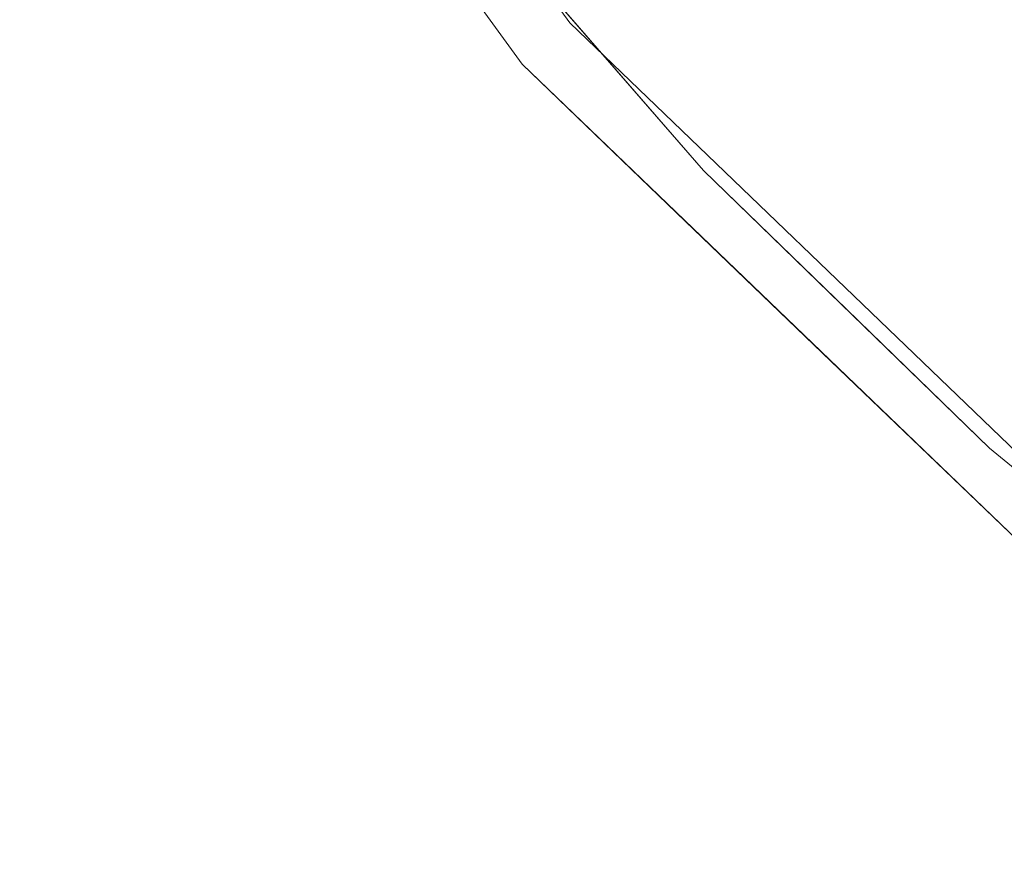
# Model space of a CAD drawing. Units: inches. Extents: x -14.8 to 16, y -31.4 to 31.4.
# Drawn here: x -12.7 to -9.6, y -26.6 to -24 of the extents above; entities that cross this region are included whole.
import ezdxf

# ---------------------------------------------------------------- set-up
doc = ezdxf.new("R2010")
doc.units = ezdxf.units.IN
doc.header["$MEASUREMENT"] = 0
doc.layers.add('SEAT-PANELFABRIC', color=5, linetype='Continuous', lineweight=9)
doc.layers.add('SEAT-SEATFABRIC', color=5, linetype='Continuous', lineweight=9)

msp = doc.modelspace()

# ---------------------------------------------------------------- linework, layer by layer
at = {"layer": 'SEAT-PANELFABRIC'}
for points, invisible_edges in [([(-10.9455, -24.0271, 4.41), (-11.0941, -24.1562, 4.41), (-12.6604, -21.9904, 4.41), (-12.4912, -21.8898, 4.41)], 5), ([(-10.9455, -24.0271, 4.41), (-12.4912, -21.8898, 4.41), (-11.3716, -22.7076, 4.3276)], 14), ([(-11.0941, -24.1562, 25.3942), (-12.6604, -21.9904, 25.3942), (-12.6604, -21.9904, 4.41), (-11.0941, -24.1562, 4.41)], 10), ([(-10.7007, -22.2483, 2.9684), (-9.2271, -24.1009, 3.0264), (-10.8539, -22.3517, 3.1424)], 15), ([(-9.2271, -24.1009, 3.0264), (-10.7007, -22.2483, 2.9684), (-9.8148, -23.0441, 2.9746)], 15), ([(-9.2511, -24.1676, 26.1175), (-10.7652, -22.2691, 26.2555), (-10.8576, -22.5788, 25.9596)], 15), ([(-9.2511, -24.1676, 26.1175), (-9.9056, -23.1231, 26.53), (-10.7652, -22.2691, 26.2555)], 15), ([(-10.8628, -22.358, 26.6784), (-9.2737, -24.1695, 26.8586), (-10.7795, -22.3151, 26.9745)], 15), ([(-9.1499, -24.0322, 27.0326), (-10.7795, -22.3151, 26.9745), (-9.2737, -24.1695, 26.8586)], 15), ([(-10.7795, -22.3151, 26.9745), (-9.1499, -24.0322, 27.0326), (-9.8148, -23.0441, 27.0263)], 15), ([(-11.1137, -22.4102, 4.1274), (-10.8561, -22.3348, 3.8941), (-9.5548, -24.1398, 4.0736)], 15), ([(-9.9056, -23.1231, 3.4709), (-9.1926, -24.1067, 3.7732), (-10.8561, -22.3348, 3.8941)], 15), ([(-10.8561, -22.3348, 3.8941), (-9.1926, -24.1067, 3.7732), (-9.5548, -24.1398, 4.0736)], 15), ([(-9.2737, -24.1695, 26.8586), (-10.8628, -22.358, 26.6784), (-9.9778, -23.1858, 26.4767)], 15), ([(-9.2812, -24.1774, 3.3226), (-10.8539, -22.3517, 3.1424), (-9.2271, -24.1009, 3.0264)], 15), ([(-10.8539, -22.3517, 3.1424), (-9.2812, -24.1774, 3.3226), (-9.9778, -23.1858, 3.5243)], 15), ([(-11.3716, -22.7076, 4.3276), (-11.1137, -22.4102, 4.1274), (-8.949, -25.1383, 4.2768)], 15), ([(-8.949, -25.1383, 4.2768), (-11.1137, -22.4102, 4.1274), (-9.5548, -24.1398, 4.0736)], 15), ([(-9.4679, -24.2998, 25.8857), (-9.2511, -24.1676, 26.1175), (-10.8576, -22.5788, 25.9596)], 15), ([(-10.8576, -22.5788, 25.9596), (-10.5173, -23.6549, 25.704), (-9.4679, -24.2998, 25.8857)], 15), ([(-10.9455, -24.0271, 4.41), (-11.3716, -22.7076, 4.3276), (-9.8194, -24.7587, 4.3767)], 15), ([(-11.3716, -22.7076, 4.3276), (-8.949, -25.1383, 4.2768), (-9.8194, -24.7587, 4.3767)], 15), ([(-9.8148, -23.0441, 27.0263), (-9.1499, -24.0322, 27.0326), (-8.1064, -24.6867, 27.0263)], 3), ([(-8.1064, -24.6867, 27.0263), (-8.8735, -23.7749, 26.8223), (-9.8148, -23.0441, 27.0263)], 3), ([(-9.2271, -24.1009, 3.0264), (-9.8148, -23.0441, 2.9746), (-8.1064, -24.6867, 2.9746)], 13), ([(-8.8817, -23.7834, 3.3575), (-8.1064, -24.6867, 2.9746), (-9.8148, -23.0441, 2.9746)], 13), ([(-9.9056, -23.1231, 26.53), (-9.2511, -24.1676, 26.1175), (-8.1817, -24.7806, 26.53)], 3), ([(-9.9056, -23.1231, 26.53), (-8.1817, -24.7806, 26.53), (-8.8807, -23.8181, 26.0977)], 14), ([(-9.1926, -24.1067, 3.7732), (-9.9056, -23.1231, 3.4709), (-8.1817, -24.7806, 3.4709)], 13), ([(-8.9, -23.8351, 3.8731), (-8.1817, -24.7806, 3.4709), (-9.9056, -23.1231, 3.4709)], 13), ([(-9.2737, -24.1695, 26.8586), (-9.9778, -23.1858, 26.4767), (-8.2415, -24.8552, 26.4767)], 13), ([(-8.9391, -23.8431, 26.5272), (-8.2415, -24.8552, 26.4767), (-9.9778, -23.1858, 26.4767)], 13), ([(-8.2415, -24.8552, 3.5243), (-9.9778, -23.1858, 3.5243), (-9.2812, -24.1774, 3.3226)], 14), ([(-8.8817, -23.7834, 3.3575), (-9.9778, -23.1858, 3.5243), (-8.2415, -24.8552, 3.5243)], 13), ([(-11.0437, -24.1126, 25.5418), (-11.3432, -23.5497, 25.591), (-11.4237, -23.6658, 25.537)], 15), ([(-10.9356, -24.0186, 25.591), (-11.3432, -23.5497, 25.591), (-11.0437, -24.1126, 25.5418)], 14), ([(-10.528, -24.4874, 25.591), (-10.7316, -23.8412, 25.6184), (-11.3432, -23.5497, 25.591)], 3), ([(-11.4857, -23.6148, 25.3942), (-11.0941, -24.1562, 25.3942), (-11.3138, -23.8702, 25.4751)], 14), ([(-11.3138, -23.8702, 25.4751), (-11.0437, -24.1126, 25.5418), (-11.4237, -23.6658, 25.537)], 15), ([(-10.7316, -23.8412, 25.6184), (-8.9257, -25.4659, 25.6398), (-10.5173, -23.6549, 25.704)], 15), ([(-8.9876, -25.0527, 25.7432), (-10.5173, -23.6549, 25.704), (-8.9257, -25.4659, 25.6398)], 15), ([(-10.5173, -23.6549, 25.704), (-8.9876, -25.0527, 25.7432), (-9.4679, -24.2998, 25.8857)], 15), ([(-10.7316, -23.8412, 25.6184), (-9.6368, -25.3533, 25.591), (-8.9257, -25.4659, 25.6398)], 15), ([(-10.7316, -23.8412, 25.6184), (-10.528, -24.4874, 25.591), (-9.6368, -25.3533, 25.591)], 13), ([(-11.0437, -24.1126, 25.5418), (-11.3138, -23.8702, 25.4751), (-10.8586, -24.3948, 25.4751)], 15), ([(-11.0941, -24.1562, 25.3942), (-10.8586, -24.3948, 25.4751), (-11.3138, -23.8702, 25.4751)], 15), ([(-9.0441, -25.8552, 4.41), (-9.1674, -26.0087, 4.41), (-11.0941, -24.1562, 4.41), (-10.9455, -24.0271, 4.41)], 5), ([(-10.9356, -24.0186, 25.591), (-11.0437, -24.1126, 25.5418), (-10.528, -24.4874, 25.591)], 3), ([(-9.0441, -25.8552, 4.41), (-10.9455, -24.0271, 4.41), (-9.8194, -24.7587, 4.3767)], 14), ([(-11.0437, -24.1126, 25.5418), (-10.8586, -24.3948, 25.4751), (-10.6552, -24.5515, 25.536)], 15), ([(-11.0437, -24.1126, 25.5418), (-10.6552, -24.5515, 25.536), (-10.528, -24.4874, 25.591)], 15), ([(-9.1674, -26.0087, 25.3942), (-11.0941, -24.1562, 25.3942), (-11.0941, -24.1562, 4.41), (-9.1674, -26.0087, 4.41)], 10), ([(-11.0941, -24.1562, 25.3942), (-10.6124, -24.6193, 25.3942), (-10.8586, -24.3948, 25.4751)], 14), ([(-10.3994, -24.8815, 25.469), (-10.6552, -24.5515, 25.536), (-10.8586, -24.3948, 25.4751)], 15), ([(-10.6124, -24.6193, 25.3942), (-10.3994, -24.8815, 25.469), (-10.8586, -24.3948, 25.4751)], 15), ([(-10.6552, -24.5515, 25.536), (-10.2408, -24.9695, 25.5395), (-10.528, -24.4874, 25.591)], 15), ([(-10.0824, -24.9204, 25.591), (-10.528, -24.4874, 25.591), (-10.2408, -24.9695, 25.5395)], 14), ([(-10.2408, -24.9695, 25.5395), (-10.6552, -24.5515, 25.536), (-10.3994, -24.8815, 25.469)], 15), ([(-10.6124, -24.6193, 25.3942), (-10.1307, -25.0825, 25.3942), (-10.3994, -24.8815, 25.469)], 14), ([(-9.8194, -24.7587, 4.3767), (-7.7706, -26.3218, 4.3615), (-9.0441, -25.8552, 4.41)], 15), ([(-8.949, -25.1383, 4.2768), (-7.7706, -26.3218, 4.3615), (-9.8194, -24.7587, 4.3767)], 15), ([(-10.1307, -25.0825, 25.3942), (-9.7609, -25.4644, 25.5007), (-10.3994, -24.8815, 25.469)], 15), ([(-10.2408, -24.9695, 25.5395), (-10.3994, -24.8815, 25.469), (-9.7609, -25.4644, 25.5007)], 15), ([(-9.7627, -25.367, 25.567), (-10.0824, -24.9204, 25.591), (-10.2408, -24.9695, 25.5395)], 15), ([(-9.6368, -25.3533, 25.591), (-10.0824, -24.9204, 25.591), (-9.7627, -25.367, 25.567)], 14), ([(-9.7627, -25.367, 25.567), (-10.2408, -24.9695, 25.5395), (-9.7609, -25.4644, 25.5007)], 15), ([(-9.7609, -25.4644, 25.5007), (-10.1307, -25.0825, 25.3942), (-9.649, -25.5456, 25.3942)], 13), ([(-9.6368, -25.3533, 25.591), (-9.7627, -25.367, 25.567), (-9.1564, -25.7473, 25.591)], 3), ([(-8.676, -26.1412, 25.591), (-8.9257, -25.4659, 25.6398), (-9.6368, -25.3533, 25.591)], 3), ([(-9.7609, -25.4644, 25.5007), (-9.211, -25.8907, 25.5397), (-9.7627, -25.367, 25.567)], 15), ([(-9.211, -25.8907, 25.5397), (-9.1564, -25.7473, 25.591), (-9.7627, -25.367, 25.567)], 15), ([(-9.7609, -25.4644, 25.5007), (-9.201, -25.9601, 25.4737), (-9.211, -25.8907, 25.5397)], 15), ([(-9.7609, -25.4644, 25.5007), (-9.649, -25.5456, 25.3942), (-9.201, -25.9601, 25.4737)], 15), ([(-9.1674, -26.0087, 25.3942), (-9.201, -25.9601, 25.4737), (-9.649, -25.5456, 25.3942)], 3)]:
    msp.add_3dface(points, dxfattribs=dict(at, invisible_edges=invisible_edges))
at = {"layer": 'SEAT-SEATFABRIC'}
for points, invisible_edges in [([(15.1575, 26.6146, 5.8595), (15.1575, -26.6146, 5.8595), (-11.2205, 14.3412, 5.8595), (-1.3921, 25.6474, 5.8595)], 14), ([(15.1575, -26.6146, 15.748), (15.1575, 26.6146, 15.748), (-11.2205, 14.3412, 15.748)], 14), ([(-11.2205, -14.3412, 5.8595), (-11.2205, 14.3412, 5.8595), (15.1575, -26.6146, 5.8595), (-1.3921, -25.6474, 5.8595)], 14), ([(15.1575, -26.6146, 15.748), (-11.2205, 14.3412, 15.748), (-11.2205, -14.3412, 15.748), (-1.3921, -25.6474, 15.748)], 13), ([(-10.9827, -16.6592, 5.8595), (-11.2205, -14.3412, 5.8595), (-1.3921, -25.6474, 5.8595), (-10.2792, -18.8807, 5.8595)], 6), ([(-1.3921, -25.6474, 15.748), (-11.2205, -14.3412, 15.748), (-10.9827, -16.6592, 15.748), (-10.2792, -18.8807, 15.748)], 9), ([(-10.2792, -18.8807, 5.8595), (-3.6546, -25.0893, 5.8595), (-7.6105, -22.6718, 5.8595), (-9.1393, -20.9132, 5.8595)], 3), ([(-3.6546, -25.0893, 5.8595), (-10.2792, -18.8807, 5.8595), (-1.3921, -25.6474, 5.8595)], 3), ([(-7.6105, -22.6718, 15.748), (-1.3921, -25.6474, 15.748), (-10.2792, -18.8807, 15.748), (-9.1393, -20.9132, 15.748)], 3)]:
    msp.add_3dface(points, dxfattribs=dict(at, invisible_edges=invisible_edges))

doc.saveas('drawing.dxf')
